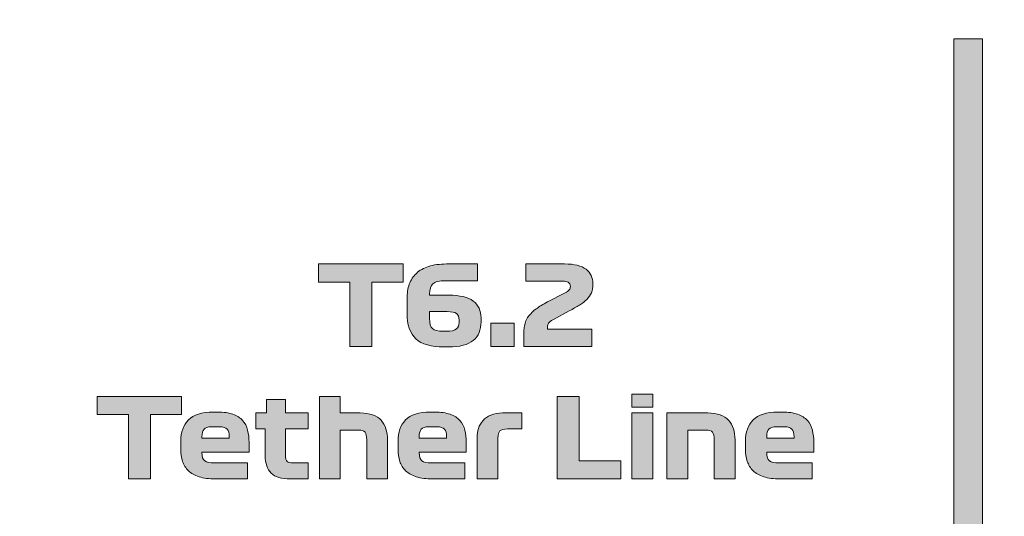
# Model space of a CAD drawing. Extents: x 18 to 1680, y -847 to -17.
# Drawn here: x 211 to 301, y -769 to -723 of the extents above; entities that cross this region are included whole.
import ezdxf

# ---------------------------------------------------------------- set-up
doc = ezdxf.new("R2010")
doc.units = 0
doc.header["$MEASUREMENT"] = 0
doc.layers.get('0').update_dxf_attribs({"lineweight": 0})

# ---------------------------------------------------------------- blocks, each defined once
blk = doc.blocks.new('Block_17')
at = {"true_color": 0x1a1a18, "transparency": 33554687}
for points in [[(295.911, -725.116), (298.528, -725.116), (298.528, -789.885), (295.911, -789.885)], [(240.927, -753.093), (240.927, -747.243), (238.077, -747.243), (238.077, -745.593), (245.777, -745.593), (245.777, -747.243), (242.927, -747.243), (242.927, -753.093)], [(253.767, -753.093), (253.767, -750.993), (255.867, -750.993), (255.867, -753.093)], [(220.751, -765.153), (220.751, -759.303), (217.901, -759.303), (217.901, -757.653), (225.601, -757.653), (225.601, -759.303), (222.751, -759.303), (222.751, -765.153)], [(259.792, -765.153), (259.792, -757.653), (261.792, -757.653), (261.792, -763.503), (265.602, -763.503), (265.602, -765.153)]]:
    blk.add_hatch(color=250, dxfattribs=at).paths.add_polyline_path(points)
h = blk.add_hatch(color=250, dxfattribs=at)
edge = h.paths.add_edge_path()
edge.add_spline(control_points=[(249.427, -751.713), (249.427, -751.713), (249.677, -751.713), (249.677, -751.713), (250.144, -751.713), (250.457, -751.644), (250.617, -751.508), (250.777, -751.371), (250.857, -751.176), (250.857, -750.923), (250.857, -750.923), (250.857, -750.703), (250.857, -750.703), (250.857, -750.409), (250.779, -750.206), (250.622, -750.093), (250.465, -749.979), (250.181, -749.923), (249.767, -749.923), (249.767, -749.923), (248.177, -749.923), (248.177, -749.923), (248.177, -749.923), (248.177, -750.543), (248.177, -750.543), (248.177, -751.009), (248.265, -751.321), (248.442, -751.478), (248.619, -751.634), (248.947, -751.713), (249.427, -751.713)], knot_values=[0, 0, 0, 0, 1, 1, 1, 2, 2, 2, 3, 3, 3, 4, 4, 4, 5, 5, 5, 6, 6, 6, 7, 7, 7, 8, 8, 8, 9, 9, 9, 10, 10, 10, 10], degree=3, periodic=0)
edge = h.paths.add_edge_path()
edge.add_spline(control_points=[(249.917, -748.433), (250.924, -748.433), (251.667, -748.609), (252.147, -748.963), (252.627, -749.316), (252.867, -749.829), (252.867, -750.503), (252.867, -750.503), (252.867, -750.843), (252.867, -750.843), (252.867, -751.589), (252.631, -752.159), (252.157, -752.553), (251.684, -752.946), (250.924, -753.143), (249.877, -753.143), (249.877, -753.143), (249.487, -753.143), (249.487, -753.143), (248.32, -753.143), (247.469, -752.894), (246.932, -752.398), (246.395, -751.901), (246.127, -751.119), (246.127, -750.053), (246.127, -750.053), (246.127, -748.743), (246.127, -748.743), (246.127, -748.263), (246.195, -747.828), (246.332, -747.438), (246.469, -747.048), (246.682, -746.718), (246.972, -746.448), (247.262, -746.178), (247.634, -745.968), (248.087, -745.818), (248.54, -745.667), (249.08, -745.593), (249.707, -745.593), (249.707, -745.593), (252.537, -745.593), (252.537, -745.593), (252.537, -745.593), (252.537, -747.113), (252.537, -747.113), (252.537, -747.113), (249.637, -747.113), (249.637, -747.113), (249.057, -747.113), (248.669, -747.206), (248.472, -747.393), (248.275, -747.579), (248.177, -747.893), (248.177, -748.333), (248.177, -748.333), (248.177, -748.433), (248.177, -748.433), (248.177, -748.433), (249.917, -748.433), (249.917, -748.433), (249.917, -748.433), (249.917, -748.433), (249.917, -748.433)], knot_values=[0, 0, 0, 0, 1, 1, 1, 2, 2, 2, 3, 3, 3, 4, 4, 4, 5, 5, 5, 6, 6, 6, 7, 7, 7, 8, 8, 8, 9, 9, 9, 10, 10, 10, 11, 11, 11, 12, 12, 12, 13, 13, 13, 14, 14, 14, 15, 15, 15, 16, 16, 16, 17, 17, 17, 18, 18, 18, 19, 19, 19, 20, 20, 20, 21, 21, 21, 21], degree=3, periodic=0)
h = blk.add_hatch(color=250, dxfattribs=at)
edge = h.paths.add_edge_path()
edge.add_spline(control_points=[(262.957, -751.523), (262.957, -751.523), (262.957, -753.093), (262.957, -753.093), (262.957, -753.093), (256.767, -753.093), (256.767, -753.093), (256.767, -753.093), (256.767, -751.873), (256.767, -751.873), (256.767, -751.553), (256.801, -751.266), (256.867, -751.013), (256.934, -750.759), (257.051, -750.524), (257.217, -750.308), (257.384, -750.091), (257.606, -749.881), (257.882, -749.678), (258.159, -749.474), (258.507, -749.263), (258.927, -749.043), (258.927, -749.043), (260.517, -748.213), (260.517, -748.213), (260.691, -748.126), (260.814, -748.041), (260.887, -747.958), (260.961, -747.874), (260.997, -747.769), (260.997, -747.643), (260.997, -747.456), (260.934, -747.329), (260.807, -747.262), (260.681, -747.196), (260.511, -747.163), (260.297, -747.163), (260.297, -747.163), (256.927, -747.163), (256.927, -747.163), (256.927, -747.163), (256.927, -745.593), (256.927, -745.593), (256.927, -745.593), (260.467, -745.593), (260.467, -745.593), (261.361, -745.593), (262.014, -745.754), (262.427, -746.078), (262.841, -746.401), (263.048, -746.843), (263.048, -747.403), (263.048, -747.716), (263.001, -747.986), (262.908, -748.213), (262.814, -748.439), (262.676, -748.643), (262.493, -748.823), (262.309, -749.003), (262.084, -749.174), (261.817, -749.338), (261.551, -749.501), (261.244, -749.676), (260.897, -749.863), (260.897, -749.863), (259.447, -750.653), (259.447, -750.653), (259.22, -750.773), (259.076, -750.883), (259.012, -750.983), (258.949, -751.083), (258.917, -751.196), (258.917, -751.323), (258.917, -751.323), (258.917, -751.523), (258.917, -751.523), (258.917, -751.523), (262.957, -751.523), (262.957, -751.523)], knot_values=[0, 0, 0, 0, 1, 1, 1, 2, 2, 2, 3, 3, 3, 4, 4, 4, 5, 5, 5, 6, 6, 6, 7, 7, 7, 8, 8, 8, 9, 9, 9, 10, 10, 10, 11, 11, 11, 12, 12, 12, 13, 13, 13, 14, 14, 14, 15, 15, 15, 16, 16, 16, 17, 17, 17, 18, 18, 18, 19, 19, 19, 20, 20, 20, 21, 21, 21, 22, 22, 22, 23, 23, 23, 24, 24, 24, 25, 25, 25, 26, 26, 26, 26], degree=3, periodic=0)
h = blk.add_hatch(color=250, dxfattribs=at)
edge = h.paths.add_edge_path()
edge.add_spline(control_points=[(266.603, -765.153), (266.603, -765.153), (266.603, -759.153), (266.603, -759.153), (266.603, -759.153), (268.503, -759.153), (268.503, -759.153), (268.503, -759.153), (268.503, -765.153), (268.503, -765.153), (268.503, -765.153), (266.603, -765.153), (266.603, -765.153)], knot_values=[0, 0, 0, 0, 1, 1, 1, 2, 2, 2, 3, 3, 3, 4, 4, 4, 4], degree=3, periodic=0)
edge = h.paths.add_edge_path()
edge.add_spline(control_points=[(268.503, -758.633), (268.503, -758.633), (266.603, -758.633), (266.603, -758.633), (266.603, -758.633), (266.603, -757.453), (266.603, -757.453), (266.603, -757.453), (268.503, -757.453), (268.503, -757.453), (268.503, -757.453), (268.503, -758.633), (268.503, -758.633), (268.503, -758.633), (268.503, -758.633), (268.503, -758.633)], knot_values=[0, 0, 0, 0, 1, 1, 1, 2, 2, 2, 3, 3, 3, 4, 4, 4, 5, 5, 5, 5], degree=3, periodic=0)
h = blk.add_hatch(color=250, dxfattribs=at)
edge = h.paths.add_edge_path()
edge.add_spline(control_points=[(232.342, -760.603), (232.342, -760.603), (232.342, -759.153), (232.342, -759.153), (232.342, -759.153), (233.312, -759.153), (233.312, -759.153), (233.312, -759.153), (233.312, -757.933), (233.312, -757.933), (233.312, -757.933), (235.061, -757.933), (235.061, -757.933), (235.061, -757.933), (235.061, -759.153), (235.061, -759.153), (235.061, -759.153), (237.112, -759.153), (237.112, -759.153), (237.112, -759.153), (237.112, -760.603), (237.112, -760.603), (237.112, -760.603), (235.061, -760.603), (235.061, -760.603), (235.061, -760.603), (235.061, -763.033), (235.061, -763.033), (235.061, -763.286), (235.115, -763.461), (235.222, -763.558), (235.328, -763.655), (235.502, -763.703), (235.741, -763.703), (235.741, -763.703), (237.112, -763.703), (237.112, -763.703), (237.112, -763.703), (237.112, -765.153), (237.112, -765.153), (237.112, -765.153), (235.521, -765.153), (235.521, -765.153), (234.695, -765.153), (234.103, -764.978), (233.746, -764.628), (233.39, -764.278), (233.211, -763.746), (233.211, -763.033), (233.211, -763.033), (233.211, -760.603), (233.211, -760.603), (233.211, -760.603), (232.342, -760.603), (232.342, -760.603)], knot_values=[0, 0, 0, 0, 1, 1, 1, 2, 2, 2, 3, 3, 3, 4, 4, 4, 5, 5, 5, 6, 6, 6, 7, 7, 7, 8, 8, 8, 9, 9, 9, 10, 10, 10, 11, 11, 11, 12, 12, 12, 13, 13, 13, 14, 14, 14, 15, 15, 15, 16, 16, 16, 17, 17, 17, 18, 18, 18, 18], degree=3, periodic=0)
h = blk.add_hatch(color=250, dxfattribs=at)
edge = h.paths.add_edge_path()
edge.add_spline(control_points=[(238.142, -765.153), (238.142, -765.153), (238.142, -757.653), (238.142, -757.653), (238.142, -757.653), (240.042, -757.653), (240.042, -757.653), (240.042, -757.653), (240.042, -759.153), (240.042, -759.153), (240.042, -759.153), (241.862, -759.153), (241.862, -759.153), (242.735, -759.153), (243.368, -759.373), (243.762, -759.813), (244.155, -760.253), (244.352, -760.85), (244.352, -761.603), (244.352, -761.603), (244.352, -765.153), (244.352, -765.153), (244.352, -765.153), (242.452, -765.153), (242.452, -765.153), (242.452, -765.153), (242.452, -761.553), (242.452, -761.553), (242.452, -761.246), (242.4, -761.028), (242.297, -760.898), (242.193, -760.768), (241.995, -760.703), (241.702, -760.703), (241.702, -760.703), (240.042, -760.703), (240.042, -760.703), (240.042, -760.703), (240.042, -765.153), (240.042, -765.153), (240.042, -765.153), (238.142, -765.153), (238.142, -765.153)], knot_values=[0, 0, 0, 0, 1, 1, 1, 2, 2, 2, 3, 3, 3, 4, 4, 4, 5, 5, 5, 6, 6, 6, 7, 7, 7, 8, 8, 8, 9, 9, 9, 10, 10, 10, 11, 11, 11, 12, 12, 12, 13, 13, 13, 14, 14, 14, 14], degree=3, periodic=0)
h = blk.add_hatch(color=250, dxfattribs=at)
edge = h.paths.add_edge_path()
edge.add_spline(control_points=[(229.091, -760.413), (229.091, -760.413), (228.311, -760.413), (228.311, -760.413), (227.991, -760.413), (227.768, -760.483), (227.641, -760.623), (227.515, -760.763), (227.451, -760.996), (227.451, -761.323), (227.451, -761.323), (227.451, -761.453), (227.451, -761.453), (227.451, -761.453), (229.941, -761.453), (229.941, -761.453), (229.941, -761.453), (229.941, -761.323), (229.941, -761.323), (229.941, -760.996), (229.876, -760.763), (229.746, -760.623), (229.616, -760.483), (229.398, -760.413), (229.091, -760.413)], knot_values=[0, 0, 0, 0, 1, 1, 1, 2, 2, 2, 3, 3, 3, 4, 4, 4, 5, 5, 5, 6, 6, 6, 7, 7, 7, 8, 8, 8, 8], degree=3, periodic=0)
edge = h.paths.add_edge_path()
edge.add_spline(control_points=[(231.741, -762.713), (231.741, -762.713), (227.451, -762.713), (227.451, -762.713), (227.451, -762.713), (227.451, -762.753), (227.451, -762.753), (227.451, -763.133), (227.535, -763.386), (227.701, -763.513), (227.868, -763.64), (228.154, -763.703), (228.561, -763.703), (228.561, -763.703), (231.601, -763.703), (231.601, -763.703), (231.601, -763.703), (231.601, -765.153), (231.601, -765.153), (231.601, -765.153), (228.671, -765.153), (228.671, -765.153), (228.085, -765.153), (227.59, -765.088), (227.186, -764.958), (226.783, -764.828), (226.46, -764.645), (226.216, -764.408), (225.973, -764.171), (225.796, -763.886), (225.686, -763.553), (225.576, -763.22), (225.521, -762.853), (225.521, -762.453), (225.521, -762.453), (225.521, -761.693), (225.521, -761.693), (225.521, -760.9), (225.751, -760.264), (226.211, -759.788), (226.671, -759.311), (227.425, -759.073), (228.471, -759.073), (228.471, -759.073), (228.871, -759.073), (228.871, -759.073), (229.431, -759.073), (229.898, -759.14), (230.271, -759.273), (230.645, -759.406), (230.94, -759.595), (231.156, -759.838), (231.373, -760.081), (231.525, -760.373), (231.611, -760.713), (231.698, -761.053), (231.741, -761.429), (231.741, -761.843), (231.741, -761.843), (231.741, -762.713), (231.741, -762.713), (231.741, -762.713), (231.741, -762.713), (231.741, -762.713)], knot_values=[0, 0, 0, 0, 1, 1, 1, 2, 2, 2, 3, 3, 3, 4, 4, 4, 5, 5, 5, 6, 6, 6, 7, 7, 7, 8, 8, 8, 9, 9, 9, 10, 10, 10, 11, 11, 11, 12, 12, 12, 13, 13, 13, 14, 14, 14, 15, 15, 15, 16, 16, 16, 17, 17, 17, 18, 18, 18, 19, 19, 19, 20, 20, 20, 21, 21, 21, 21], degree=3, periodic=0)
h = blk.add_hatch(color=250, dxfattribs=at)
edge = h.paths.add_edge_path()
edge.add_spline(control_points=[(248.872, -760.413), (248.872, -760.413), (248.092, -760.413), (248.092, -760.413), (247.772, -760.413), (247.549, -760.483), (247.422, -760.623), (247.295, -760.763), (247.232, -760.996), (247.232, -761.323), (247.232, -761.323), (247.232, -761.453), (247.232, -761.453), (247.232, -761.453), (249.722, -761.453), (249.722, -761.453), (249.722, -761.453), (249.722, -761.323), (249.722, -761.323), (249.722, -760.996), (249.657, -760.763), (249.527, -760.623), (249.397, -760.483), (249.179, -760.413), (248.872, -760.413)], knot_values=[0, 0, 0, 0, 1, 1, 1, 2, 2, 2, 3, 3, 3, 4, 4, 4, 5, 5, 5, 6, 6, 6, 7, 7, 7, 8, 8, 8, 8], degree=3, periodic=0)
edge = h.paths.add_edge_path()
edge.add_spline(control_points=[(251.522, -762.713), (251.522, -762.713), (247.232, -762.713), (247.232, -762.713), (247.232, -762.713), (247.232, -762.753), (247.232, -762.753), (247.232, -763.133), (247.315, -763.386), (247.482, -763.513), (247.649, -763.64), (247.935, -763.703), (248.342, -763.703), (248.342, -763.703), (251.382, -763.703), (251.382, -763.703), (251.382, -763.703), (251.382, -765.153), (251.382, -765.153), (251.382, -765.153), (248.452, -765.153), (248.452, -765.153), (247.865, -765.153), (247.37, -765.088), (246.967, -764.958), (246.564, -764.828), (246.24, -764.645), (245.997, -764.408), (245.754, -764.171), (245.577, -763.886), (245.467, -763.553), (245.357, -763.22), (245.302, -762.853), (245.302, -762.453), (245.302, -762.453), (245.302, -761.693), (245.302, -761.693), (245.302, -760.9), (245.532, -760.264), (245.992, -759.788), (246.452, -759.311), (247.205, -759.073), (248.252, -759.073), (248.252, -759.073), (248.652, -759.073), (248.652, -759.073), (249.212, -759.073), (249.679, -759.14), (250.052, -759.273), (250.425, -759.406), (250.721, -759.595), (250.937, -759.838), (251.154, -760.081), (251.305, -760.373), (251.392, -760.713), (251.479, -761.053), (251.522, -761.429), (251.522, -761.843), (251.522, -761.843), (251.522, -762.713), (251.522, -762.713), (251.522, -762.713), (251.522, -762.713), (251.522, -762.713)], knot_values=[0, 0, 0, 0, 1, 1, 1, 2, 2, 2, 3, 3, 3, 4, 4, 4, 5, 5, 5, 6, 6, 6, 7, 7, 7, 8, 8, 8, 9, 9, 9, 10, 10, 10, 11, 11, 11, 12, 12, 12, 13, 13, 13, 14, 14, 14, 15, 15, 15, 16, 16, 16, 17, 17, 17, 18, 18, 18, 19, 19, 19, 20, 20, 20, 21, 21, 21, 21], degree=3, periodic=0)
h = blk.add_hatch(color=250, dxfattribs=at)
edge = h.paths.add_edge_path()
edge.add_spline(control_points=[(252.502, -761.383), (252.502, -761.096), (252.545, -760.819), (252.632, -760.553), (252.719, -760.286), (252.856, -760.05), (253.042, -759.843), (253.229, -759.636), (253.47, -759.47), (253.767, -759.343), (254.064, -759.216), (254.419, -759.153), (254.832, -759.153), (254.832, -759.153), (256.592, -759.153), (256.592, -759.153), (256.592, -759.153), (256.592, -760.603), (256.592, -760.603), (256.592, -760.603), (255.262, -760.603), (255.262, -760.603), (254.922, -760.603), (254.694, -760.663), (254.577, -760.783), (254.461, -760.903), (254.402, -761.11), (254.402, -761.403), (254.402, -761.403), (254.402, -765.153), (254.402, -765.153), (254.402, -765.153), (252.502, -765.153), (252.502, -765.153), (252.502, -765.153), (252.502, -761.383), (252.502, -761.383)], knot_values=[0, 0, 0, 0, 1, 1, 1, 2, 2, 2, 3, 3, 3, 4, 4, 4, 5, 5, 5, 6, 6, 6, 7, 7, 7, 8, 8, 8, 9, 9, 9, 10, 10, 10, 11, 11, 11, 12, 12, 12, 12], degree=3, periodic=0)
h = blk.add_hatch(color=250, dxfattribs=at)
edge = h.paths.add_edge_path()
edge.add_spline(control_points=[(269.783, -765.153), (269.783, -765.153), (269.783, -759.153), (269.783, -759.153), (269.783, -759.153), (273.503, -759.153), (273.503, -759.153), (274.376, -759.153), (275.009, -759.373), (275.403, -759.813), (275.796, -760.253), (275.993, -760.85), (275.993, -761.603), (275.993, -761.603), (275.993, -765.153), (275.993, -765.153), (275.993, -765.153), (274.093, -765.153), (274.093, -765.153), (274.093, -765.153), (274.093, -761.553), (274.093, -761.553), (274.093, -761.246), (274.041, -761.028), (273.938, -760.898), (273.835, -760.768), (273.636, -760.703), (273.343, -760.703), (273.343, -760.703), (271.683, -760.703), (271.683, -760.703), (271.683, -760.703), (271.683, -765.153), (271.683, -765.153), (271.683, -765.153), (269.783, -765.153), (269.783, -765.153)], knot_values=[0, 0, 0, 0, 1, 1, 1, 2, 2, 2, 3, 3, 3, 4, 4, 4, 5, 5, 5, 6, 6, 6, 7, 7, 7, 8, 8, 8, 9, 9, 9, 10, 10, 10, 11, 11, 11, 12, 12, 12, 12], degree=3, periodic=0)
h = blk.add_hatch(color=250, dxfattribs=at)
edge = h.paths.add_edge_path()
edge.add_spline(control_points=[(280.513, -760.413), (280.513, -760.413), (279.733, -760.413), (279.733, -760.413), (279.413, -760.413), (279.19, -760.483), (279.063, -760.623), (278.937, -760.763), (278.873, -760.996), (278.873, -761.323), (278.873, -761.323), (278.873, -761.453), (278.873, -761.453), (278.873, -761.453), (281.363, -761.453), (281.363, -761.453), (281.363, -761.453), (281.363, -761.323), (281.363, -761.323), (281.363, -760.996), (281.298, -760.763), (281.168, -760.623), (281.038, -760.483), (280.82, -760.413), (280.513, -760.413)], knot_values=[0, 0, 0, 0, 1, 1, 1, 2, 2, 2, 3, 3, 3, 4, 4, 4, 5, 5, 5, 6, 6, 6, 7, 7, 7, 8, 8, 8, 8], degree=3, periodic=0)
edge = h.paths.add_edge_path()
edge.add_spline(control_points=[(283.163, -762.713), (283.163, -762.713), (278.873, -762.713), (278.873, -762.713), (278.873, -762.713), (278.873, -762.753), (278.873, -762.753), (278.873, -763.133), (278.956, -763.386), (279.123, -763.513), (279.29, -763.64), (279.576, -763.703), (279.983, -763.703), (279.983, -763.703), (283.023, -763.703), (283.023, -763.703), (283.023, -763.703), (283.023, -765.153), (283.023, -765.153), (283.023, -765.153), (280.093, -765.153), (280.093, -765.153), (279.507, -765.153), (279.011, -765.088), (278.608, -764.958), (278.205, -764.828), (277.882, -764.645), (277.638, -764.408), (277.395, -764.171), (277.218, -763.886), (277.108, -763.553), (276.998, -763.22), (276.943, -762.853), (276.943, -762.453), (276.943, -762.453), (276.943, -761.693), (276.943, -761.693), (276.943, -760.9), (277.173, -760.264), (277.633, -759.788), (278.093, -759.311), (278.846, -759.073), (279.893, -759.073), (279.893, -759.073), (280.293, -759.073), (280.293, -759.073), (280.853, -759.073), (281.32, -759.14), (281.693, -759.273), (282.067, -759.406), (282.362, -759.595), (282.578, -759.838), (282.795, -760.081), (282.946, -760.373), (283.033, -760.713), (283.12, -761.053), (283.163, -761.429), (283.163, -761.843), (283.163, -761.843), (283.163, -762.713), (283.163, -762.713), (283.163, -762.713), (283.163, -762.713), (283.163, -762.713)], knot_values=[0, 0, 0, 0, 1, 1, 1, 2, 2, 2, 3, 3, 3, 4, 4, 4, 5, 5, 5, 6, 6, 6, 7, 7, 7, 8, 8, 8, 9, 9, 9, 10, 10, 10, 11, 11, 11, 12, 12, 12, 13, 13, 13, 14, 14, 14, 15, 15, 15, 16, 16, 16, 17, 17, 17, 18, 18, 18, 19, 19, 19, 20, 20, 20, 21, 21, 21, 21], degree=3, periodic=0)
at = {"color": 250, "lineweight": 0, "true_color": 0x1a1a18}
blk.add_lwpolyline([(295.911, -725.116), (298.528, -725.116), (298.528, -789.885), (295.911, -789.885)], close=True, dxfattribs=at)
for points in [[(240.927, -753.093), (240.927, -747.243), (238.077, -747.243), (238.077, -745.593), (245.777, -745.593), (245.777, -747.243), (242.927, -747.243), (242.927, -753.093)], [(253.767, -753.093), (253.767, -750.993), (255.867, -750.993), (255.867, -753.093)], [(220.751, -765.153), (220.751, -759.303), (217.901, -759.303), (217.901, -757.653), (225.601, -757.653), (225.601, -759.303), (222.751, -759.303), (222.751, -765.153)], [(259.792, -765.153), (259.792, -757.653), (261.792, -757.653), (261.792, -763.503), (265.602, -763.503), (265.602, -765.153)]]:
    blk.add_lwpolyline(points, close=True)
at = {"color": 12, "lineweight": 0, "true_color": 0xe2000f}
blk.add_open_spline([(27.633, -643.693), (27.633, -643.693), (385.264, -643.693), (385.264, -643.693), (387.963, -643.693), (390.171, -645.901), (390.171, -648.599), (390.171, -648.599), (390.171, -814.253), (390.171, -814.253), (390.171, -816.951), (387.963, -819.159), (385.264, -819.159), (385.264, -819.159), (27.633, -819.159), (27.633, -819.159), (24.935, -819.159), (22.727, -816.951), (22.727, -814.253), (22.727, -814.253), (22.727, -648.599), (22.727, -648.599), (22.727, -645.901), (24.935, -643.693), (27.633, -643.693)], degree=3, knots=[0, 0, 0, 0, 1, 1, 1, 2, 2, 2, 3, 3, 3, 4, 4, 4, 5, 5, 5, 6, 6, 6, 7, 7, 7, 8, 8, 8, 8], dxfattribs=at)
for points, knots in [([(249.917, -748.433), (250.924, -748.433), (251.667, -748.609), (252.147, -748.963), (252.627, -749.316), (252.867, -749.829), (252.867, -750.503), (252.867, -750.503), (252.867, -750.843), (252.867, -750.843), (252.867, -751.589), (252.631, -752.159), (252.157, -752.553), (251.684, -752.946), (250.924, -753.143), (249.877, -753.143), (249.877, -753.143), (249.487, -753.143), (249.487, -753.143), (248.32, -753.143), (247.469, -752.894), (246.932, -752.398), (246.395, -751.901), (246.127, -751.119), (246.127, -750.053), (246.127, -750.053), (246.127, -748.743), (246.127, -748.743), (246.127, -748.263), (246.195, -747.828), (246.332, -747.438), (246.469, -747.048), (246.682, -746.718), (246.972, -746.448), (247.262, -746.178), (247.634, -745.968), (248.087, -745.818), (248.54, -745.667), (249.08, -745.593), (249.707, -745.593), (249.707, -745.593), (252.537, -745.593), (252.537, -745.593), (252.537, -745.593), (252.537, -747.113), (252.537, -747.113), (252.537, -747.113), (249.637, -747.113), (249.637, -747.113), (249.057, -747.113), (248.669, -747.206), (248.472, -747.393), (248.275, -747.579), (248.177, -747.893), (248.177, -748.333), (248.177, -748.333), (248.177, -748.433), (248.177, -748.433), (248.177, -748.433), (249.917, -748.433), (249.917, -748.433), (249.917, -748.433), (249.917, -748.433), (249.917, -748.433)], [0, 0, 0, 0, 1, 1, 1, 2, 2, 2, 3, 3, 3, 4, 4, 4, 5, 5, 5, 6, 6, 6, 7, 7, 7, 8, 8, 8, 9, 9, 9, 10, 10, 10, 11, 11, 11, 12, 12, 12, 13, 13, 13, 14, 14, 14, 15, 15, 15, 16, 16, 16, 17, 17, 17, 18, 18, 18, 19, 19, 19, 20, 20, 20, 21, 21, 21, 21]), ([(262.957, -751.523), (262.957, -751.523), (262.957, -753.093), (262.957, -753.093), (262.957, -753.093), (256.767, -753.093), (256.767, -753.093), (256.767, -753.093), (256.767, -751.873), (256.767, -751.873), (256.767, -751.553), (256.801, -751.266), (256.867, -751.013), (256.934, -750.759), (257.051, -750.524), (257.217, -750.308), (257.384, -750.091), (257.606, -749.881), (257.882, -749.678), (258.159, -749.474), (258.507, -749.263), (258.927, -749.043), (258.927, -749.043), (260.517, -748.213), (260.517, -748.213), (260.691, -748.126), (260.814, -748.041), (260.887, -747.958), (260.961, -747.874), (260.997, -747.769), (260.997, -747.643), (260.997, -747.456), (260.934, -747.329), (260.807, -747.262), (260.681, -747.196), (260.511, -747.163), (260.297, -747.163), (260.297, -747.163), (256.927, -747.163), (256.927, -747.163), (256.927, -747.163), (256.927, -745.593), (256.927, -745.593), (256.927, -745.593), (260.467, -745.593), (260.467, -745.593), (261.361, -745.593), (262.014, -745.754), (262.427, -746.078), (262.841, -746.401), (263.048, -746.843), (263.048, -747.403), (263.048, -747.716), (263.001, -747.986), (262.908, -748.213), (262.814, -748.439), (262.676, -748.643), (262.493, -748.823), (262.309, -749.003), (262.084, -749.174), (261.817, -749.338), (261.551, -749.501), (261.244, -749.676), (260.897, -749.863), (260.897, -749.863), (259.447, -750.653), (259.447, -750.653), (259.22, -750.773), (259.076, -750.883), (259.012, -750.983), (258.949, -751.083), (258.917, -751.196), (258.917, -751.323), (258.917, -751.323), (258.917, -751.523), (258.917, -751.523), (258.917, -751.523), (262.957, -751.523), (262.957, -751.523)], [0, 0, 0, 0, 1, 1, 1, 2, 2, 2, 3, 3, 3, 4, 4, 4, 5, 5, 5, 6, 6, 6, 7, 7, 7, 8, 8, 8, 9, 9, 9, 10, 10, 10, 11, 11, 11, 12, 12, 12, 13, 13, 13, 14, 14, 14, 15, 15, 15, 16, 16, 16, 17, 17, 17, 18, 18, 18, 19, 19, 19, 20, 20, 20, 21, 21, 21, 22, 22, 22, 23, 23, 23, 24, 24, 24, 25, 25, 25, 26, 26, 26, 26]), ([(249.427, -751.713), (249.427, -751.713), (249.677, -751.713), (249.677, -751.713), (250.144, -751.713), (250.457, -751.644), (250.617, -751.508), (250.777, -751.371), (250.857, -751.176), (250.857, -750.923), (250.857, -750.923), (250.857, -750.703), (250.857, -750.703), (250.857, -750.409), (250.779, -750.206), (250.622, -750.093), (250.465, -749.979), (250.181, -749.923), (249.767, -749.923), (249.767, -749.923), (248.177, -749.923), (248.177, -749.923), (248.177, -749.923), (248.177, -750.543), (248.177, -750.543), (248.177, -751.009), (248.265, -751.321), (248.442, -751.478), (248.619, -751.634), (248.947, -751.713), (249.427, -751.713)], [0, 0, 0, 0, 1, 1, 1, 2, 2, 2, 3, 3, 3, 4, 4, 4, 5, 5, 5, 6, 6, 6, 7, 7, 7, 8, 8, 8, 9, 9, 9, 10, 10, 10, 10]), ([(268.503, -758.633), (268.503, -758.633), (266.603, -758.633), (266.603, -758.633), (266.603, -758.633), (266.603, -757.453), (266.603, -757.453), (266.603, -757.453), (268.503, -757.453), (268.503, -757.453), (268.503, -757.453), (268.503, -758.633), (268.503, -758.633), (268.503, -758.633), (268.503, -758.633), (268.503, -758.633)], [0, 0, 0, 0, 1, 1, 1, 2, 2, 2, 3, 3, 3, 4, 4, 4, 5, 5, 5, 5]), ([(232.342, -760.603), (232.342, -760.603), (232.342, -759.153), (232.342, -759.153), (232.342, -759.153), (233.312, -759.153), (233.312, -759.153), (233.312, -759.153), (233.312, -757.933), (233.312, -757.933), (233.312, -757.933), (235.061, -757.933), (235.061, -757.933), (235.061, -757.933), (235.061, -759.153), (235.061, -759.153), (235.061, -759.153), (237.112, -759.153), (237.112, -759.153), (237.112, -759.153), (237.112, -760.603), (237.112, -760.603), (237.112, -760.603), (235.061, -760.603), (235.061, -760.603), (235.061, -760.603), (235.061, -763.033), (235.061, -763.033), (235.061, -763.286), (235.115, -763.461), (235.222, -763.558), (235.328, -763.655), (235.502, -763.703), (235.741, -763.703), (235.741, -763.703), (237.112, -763.703), (237.112, -763.703), (237.112, -763.703), (237.112, -765.153), (237.112, -765.153), (237.112, -765.153), (235.521, -765.153), (235.521, -765.153), (234.695, -765.153), (234.103, -764.978), (233.746, -764.628), (233.39, -764.278), (233.211, -763.746), (233.211, -763.033), (233.211, -763.033), (233.211, -760.603), (233.211, -760.603), (233.211, -760.603), (232.342, -760.603), (232.342, -760.603)], [0, 0, 0, 0, 1, 1, 1, 2, 2, 2, 3, 3, 3, 4, 4, 4, 5, 5, 5, 6, 6, 6, 7, 7, 7, 8, 8, 8, 9, 9, 9, 10, 10, 10, 11, 11, 11, 12, 12, 12, 13, 13, 13, 14, 14, 14, 15, 15, 15, 16, 16, 16, 17, 17, 17, 18, 18, 18, 18]), ([(238.142, -765.153), (238.142, -765.153), (238.142, -757.653), (238.142, -757.653), (238.142, -757.653), (240.042, -757.653), (240.042, -757.653), (240.042, -757.653), (240.042, -759.153), (240.042, -759.153), (240.042, -759.153), (241.862, -759.153), (241.862, -759.153), (242.735, -759.153), (243.368, -759.373), (243.762, -759.813), (244.155, -760.253), (244.352, -760.85), (244.352, -761.603), (244.352, -761.603), (244.352, -765.153), (244.352, -765.153), (244.352, -765.153), (242.452, -765.153), (242.452, -765.153), (242.452, -765.153), (242.452, -761.553), (242.452, -761.553), (242.452, -761.246), (242.4, -761.028), (242.297, -760.898), (242.193, -760.768), (241.995, -760.703), (241.702, -760.703), (241.702, -760.703), (240.042, -760.703), (240.042, -760.703), (240.042, -760.703), (240.042, -765.153), (240.042, -765.153), (240.042, -765.153), (238.142, -765.153), (238.142, -765.153)], [0, 0, 0, 0, 1, 1, 1, 2, 2, 2, 3, 3, 3, 4, 4, 4, 5, 5, 5, 6, 6, 6, 7, 7, 7, 8, 8, 8, 9, 9, 9, 10, 10, 10, 11, 11, 11, 12, 12, 12, 13, 13, 13, 14, 14, 14, 14]), ([(231.741, -762.713), (231.741, -762.713), (227.451, -762.713), (227.451, -762.713), (227.451, -762.713), (227.451, -762.753), (227.451, -762.753), (227.451, -763.133), (227.535, -763.386), (227.701, -763.513), (227.868, -763.64), (228.154, -763.703), (228.561, -763.703), (228.561, -763.703), (231.601, -763.703), (231.601, -763.703), (231.601, -763.703), (231.601, -765.153), (231.601, -765.153), (231.601, -765.153), (228.671, -765.153), (228.671, -765.153), (228.085, -765.153), (227.59, -765.088), (227.186, -764.958), (226.783, -764.828), (226.46, -764.645), (226.216, -764.408), (225.973, -764.171), (225.796, -763.886), (225.686, -763.553), (225.576, -763.22), (225.521, -762.853), (225.521, -762.453), (225.521, -762.453), (225.521, -761.693), (225.521, -761.693), (225.521, -760.9), (225.751, -760.264), (226.211, -759.788), (226.671, -759.311), (227.425, -759.073), (228.471, -759.073), (228.471, -759.073), (228.871, -759.073), (228.871, -759.073), (229.431, -759.073), (229.898, -759.14), (230.271, -759.273), (230.645, -759.406), (230.94, -759.595), (231.156, -759.838), (231.373, -760.081), (231.525, -760.373), (231.611, -760.713), (231.698, -761.053), (231.741, -761.429), (231.741, -761.843), (231.741, -761.843), (231.741, -762.713), (231.741, -762.713), (231.741, -762.713), (231.741, -762.713), (231.741, -762.713)], [0, 0, 0, 0, 1, 1, 1, 2, 2, 2, 3, 3, 3, 4, 4, 4, 5, 5, 5, 6, 6, 6, 7, 7, 7, 8, 8, 8, 9, 9, 9, 10, 10, 10, 11, 11, 11, 12, 12, 12, 13, 13, 13, 14, 14, 14, 15, 15, 15, 16, 16, 16, 17, 17, 17, 18, 18, 18, 19, 19, 19, 20, 20, 20, 21, 21, 21, 21]), ([(251.522, -762.713), (251.522, -762.713), (247.232, -762.713), (247.232, -762.713), (247.232, -762.713), (247.232, -762.753), (247.232, -762.753), (247.232, -763.133), (247.315, -763.386), (247.482, -763.513), (247.649, -763.64), (247.935, -763.703), (248.342, -763.703), (248.342, -763.703), (251.382, -763.703), (251.382, -763.703), (251.382, -763.703), (251.382, -765.153), (251.382, -765.153), (251.382, -765.153), (248.452, -765.153), (248.452, -765.153), (247.865, -765.153), (247.37, -765.088), (246.967, -764.958), (246.564, -764.828), (246.24, -764.645), (245.997, -764.408), (245.754, -764.171), (245.577, -763.886), (245.467, -763.553), (245.357, -763.22), (245.302, -762.853), (245.302, -762.453), (245.302, -762.453), (245.302, -761.693), (245.302, -761.693), (245.302, -760.9), (245.532, -760.264), (245.992, -759.788), (246.452, -759.311), (247.205, -759.073), (248.252, -759.073), (248.252, -759.073), (248.652, -759.073), (248.652, -759.073), (249.212, -759.073), (249.679, -759.14), (250.052, -759.273), (250.425, -759.406), (250.721, -759.595), (250.937, -759.838), (251.154, -760.081), (251.305, -760.373), (251.392, -760.713), (251.479, -761.053), (251.522, -761.429), (251.522, -761.843), (251.522, -761.843), (251.522, -762.713), (251.522, -762.713), (251.522, -762.713), (251.522, -762.713), (251.522, -762.713)], [0, 0, 0, 0, 1, 1, 1, 2, 2, 2, 3, 3, 3, 4, 4, 4, 5, 5, 5, 6, 6, 6, 7, 7, 7, 8, 8, 8, 9, 9, 9, 10, 10, 10, 11, 11, 11, 12, 12, 12, 13, 13, 13, 14, 14, 14, 15, 15, 15, 16, 16, 16, 17, 17, 17, 18, 18, 18, 19, 19, 19, 20, 20, 20, 21, 21, 21, 21]), ([(252.502, -761.383), (252.502, -761.096), (252.545, -760.819), (252.632, -760.553), (252.719, -760.286), (252.856, -760.05), (253.042, -759.843), (253.229, -759.636), (253.47, -759.47), (253.767, -759.343), (254.064, -759.216), (254.419, -759.153), (254.832, -759.153), (254.832, -759.153), (256.592, -759.153), (256.592, -759.153), (256.592, -759.153), (256.592, -760.603), (256.592, -760.603), (256.592, -760.603), (255.262, -760.603), (255.262, -760.603), (254.922, -760.603), (254.694, -760.663), (254.577, -760.783), (254.461, -760.903), (254.402, -761.11), (254.402, -761.403), (254.402, -761.403), (254.402, -765.153), (254.402, -765.153), (254.402, -765.153), (252.502, -765.153), (252.502, -765.153), (252.502, -765.153), (252.502, -761.383), (252.502, -761.383)], [0, 0, 0, 0, 1, 1, 1, 2, 2, 2, 3, 3, 3, 4, 4, 4, 5, 5, 5, 6, 6, 6, 7, 7, 7, 8, 8, 8, 9, 9, 9, 10, 10, 10, 11, 11, 11, 12, 12, 12, 12]), ([(266.603, -765.153), (266.603, -765.153), (266.603, -759.153), (266.603, -759.153), (266.603, -759.153), (268.503, -759.153), (268.503, -759.153), (268.503, -759.153), (268.503, -765.153), (268.503, -765.153), (268.503, -765.153), (266.603, -765.153), (266.603, -765.153)], [0, 0, 0, 0, 1, 1, 1, 2, 2, 2, 3, 3, 3, 4, 4, 4, 4]), ([(269.783, -765.153), (269.783, -765.153), (269.783, -759.153), (269.783, -759.153), (269.783, -759.153), (273.503, -759.153), (273.503, -759.153), (274.376, -759.153), (275.009, -759.373), (275.403, -759.813), (275.796, -760.253), (275.993, -760.85), (275.993, -761.603), (275.993, -761.603), (275.993, -765.153), (275.993, -765.153), (275.993, -765.153), (274.093, -765.153), (274.093, -765.153), (274.093, -765.153), (274.093, -761.553), (274.093, -761.553), (274.093, -761.246), (274.041, -761.028), (273.938, -760.898), (273.835, -760.768), (273.636, -760.703), (273.343, -760.703), (273.343, -760.703), (271.683, -760.703), (271.683, -760.703), (271.683, -760.703), (271.683, -765.153), (271.683, -765.153), (271.683, -765.153), (269.783, -765.153), (269.783, -765.153)], [0, 0, 0, 0, 1, 1, 1, 2, 2, 2, 3, 3, 3, 4, 4, 4, 5, 5, 5, 6, 6, 6, 7, 7, 7, 8, 8, 8, 9, 9, 9, 10, 10, 10, 11, 11, 11, 12, 12, 12, 12]), ([(283.163, -762.713), (283.163, -762.713), (278.873, -762.713), (278.873, -762.713), (278.873, -762.713), (278.873, -762.753), (278.873, -762.753), (278.873, -763.133), (278.956, -763.386), (279.123, -763.513), (279.29, -763.64), (279.576, -763.703), (279.983, -763.703), (279.983, -763.703), (283.023, -763.703), (283.023, -763.703), (283.023, -763.703), (283.023, -765.153), (283.023, -765.153), (283.023, -765.153), (280.093, -765.153), (280.093, -765.153), (279.507, -765.153), (279.011, -765.088), (278.608, -764.958), (278.205, -764.828), (277.882, -764.645), (277.638, -764.408), (277.395, -764.171), (277.218, -763.886), (277.108, -763.553), (276.998, -763.22), (276.943, -762.853), (276.943, -762.453), (276.943, -762.453), (276.943, -761.693), (276.943, -761.693), (276.943, -760.9), (277.173, -760.264), (277.633, -759.788), (278.093, -759.311), (278.846, -759.073), (279.893, -759.073), (279.893, -759.073), (280.293, -759.073), (280.293, -759.073), (280.853, -759.073), (281.32, -759.14), (281.693, -759.273), (282.067, -759.406), (282.362, -759.595), (282.578, -759.838), (282.795, -760.081), (282.946, -760.373), (283.033, -760.713), (283.12, -761.053), (283.163, -761.429), (283.163, -761.843), (283.163, -761.843), (283.163, -762.713), (283.163, -762.713), (283.163, -762.713), (283.163, -762.713), (283.163, -762.713)], [0, 0, 0, 0, 1, 1, 1, 2, 2, 2, 3, 3, 3, 4, 4, 4, 5, 5, 5, 6, 6, 6, 7, 7, 7, 8, 8, 8, 9, 9, 9, 10, 10, 10, 11, 11, 11, 12, 12, 12, 13, 13, 13, 14, 14, 14, 15, 15, 15, 16, 16, 16, 17, 17, 17, 18, 18, 18, 19, 19, 19, 20, 20, 20, 21, 21, 21, 21]), ([(229.091, -760.413), (229.091, -760.413), (228.311, -760.413), (228.311, -760.413), (227.991, -760.413), (227.768, -760.483), (227.641, -760.623), (227.515, -760.763), (227.451, -760.996), (227.451, -761.323), (227.451, -761.323), (227.451, -761.453), (227.451, -761.453), (227.451, -761.453), (229.941, -761.453), (229.941, -761.453), (229.941, -761.453), (229.941, -761.323), (229.941, -761.323), (229.941, -760.996), (229.876, -760.763), (229.746, -760.623), (229.616, -760.483), (229.398, -760.413), (229.091, -760.413)], [0, 0, 0, 0, 1, 1, 1, 2, 2, 2, 3, 3, 3, 4, 4, 4, 5, 5, 5, 6, 6, 6, 7, 7, 7, 8, 8, 8, 8]), ([(248.872, -760.413), (248.872, -760.413), (248.092, -760.413), (248.092, -760.413), (247.772, -760.413), (247.549, -760.483), (247.422, -760.623), (247.295, -760.763), (247.232, -760.996), (247.232, -761.323), (247.232, -761.323), (247.232, -761.453), (247.232, -761.453), (247.232, -761.453), (249.722, -761.453), (249.722, -761.453), (249.722, -761.453), (249.722, -761.323), (249.722, -761.323), (249.722, -760.996), (249.657, -760.763), (249.527, -760.623), (249.397, -760.483), (249.179, -760.413), (248.872, -760.413)], [0, 0, 0, 0, 1, 1, 1, 2, 2, 2, 3, 3, 3, 4, 4, 4, 5, 5, 5, 6, 6, 6, 7, 7, 7, 8, 8, 8, 8]), ([(280.513, -760.413), (280.513, -760.413), (279.733, -760.413), (279.733, -760.413), (279.413, -760.413), (279.19, -760.483), (279.063, -760.623), (278.937, -760.763), (278.873, -760.996), (278.873, -761.323), (278.873, -761.323), (278.873, -761.453), (278.873, -761.453), (278.873, -761.453), (281.363, -761.453), (281.363, -761.453), (281.363, -761.453), (281.363, -761.323), (281.363, -761.323), (281.363, -760.996), (281.298, -760.763), (281.168, -760.623), (281.038, -760.483), (280.82, -760.413), (280.513, -760.413)], [0, 0, 0, 0, 1, 1, 1, 2, 2, 2, 3, 3, 3, 4, 4, 4, 5, 5, 5, 6, 6, 6, 7, 7, 7, 8, 8, 8, 8])]:
    blk.add_open_spline(points, degree=3, knots=knots)

msp = doc.modelspace()

# ---------------------------------------------------------------- block references
msp.add_blockref('Block_17', (0, 0))

doc.saveas('drawing.dxf')
